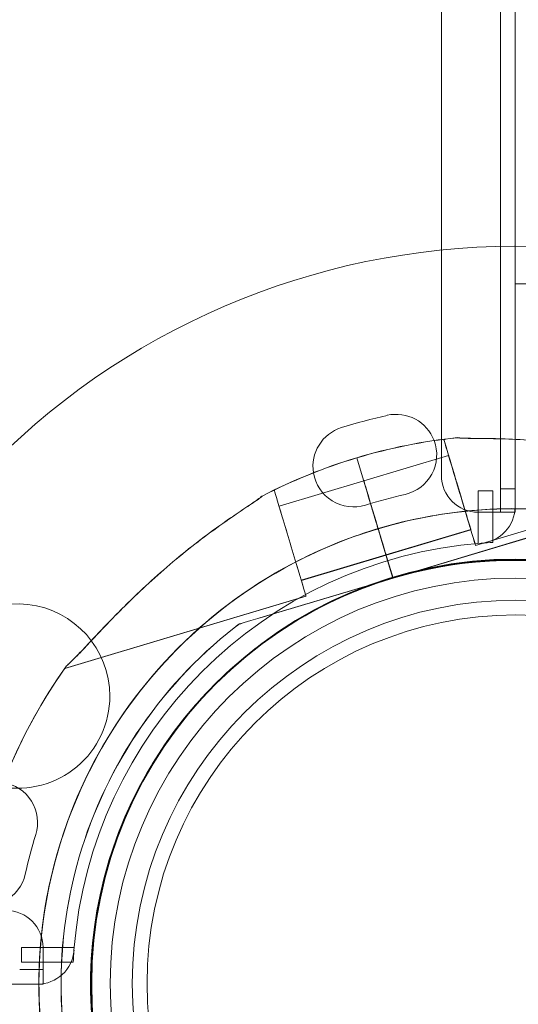
# Model space of a CAD drawing. Units: millimetres. Extents: x 31918 to 48822, y -12271 to 672.
# Drawn here: x 42567 to 42635, y -7131 to -6997 of the extents above; entities that cross this region are included whole.
import ezdxf

# ---------------------------------------------------------------- set-up
doc = ezdxf.new("R2010")
doc.units = ezdxf.units.MM

# ---------------------------------------------------------------- blocks, each defined once
blk = doc.blocks.new('A$C2B8E7306')
at = {"color": 0, "linetype": 'Continuous', "lineweight": 0}
for p, q in [((18286.22, -374.42), (18286.22, 651.2)), ((18278.22, 649.37), (18278.22, -372.59)), ((18288.22, 573.75), (18288.22, -367.7)), ((18288.22, -346.61), (18293.22, -346.61)), ((18278.55, -367.73), (18278.81, -367.65)), ((18278.56, -367.74), (18278.83, -367.66)), ((18288.22, -367.7), (18288.22, -376.8)), ((18267.7, -373.32), (18279.19, -369.88)), ((18267.71, -373.33), (18279.2, -369.89)), ((18266.76, -370.19), (18266.76, -370.19)), ((18267.67, -373.24), (18266.76, -370.19)), ((18266.76, -370.19), (18267.67, -373.24)), ((18266.76, -370.19), (18267.67, -373.24)), ((18267.68, -373.25), (18266.77, -370.2)), ((18266.77, -370.2), (18267.68, -373.25)), ((18267.68, -373.25), (18266.77, -370.2)), ((18266.77, -370.2), (18267.68, -373.25)), ((18282.85, -382.1), (18315.58, -372.3)), ((18282.86, -382.11), (18315.59, -372.31)), ((18256.2, -376.76), (18267.7, -373.32)), ((18256.21, -376.77), (18267.71, -373.33)), ((18267.67, -373.24), (18267.67, -373.24)), ((18255.29, -374.69), (18255.56, -374.61)), ((18255.3, -374.7), (18255.57, -374.62)), ((18283.22, -374.67), (18285.22, -374.67)), ((18283.22, -381.81), (18283.22, -374.67)), ((18285.22, -374.67), (18285.22, -381.68)), ((18286.22, -377.58), (18286.22, -374.42)), ((18288.22, -374.42), (18286.22, -374.42)), ((18268.66, -376.54), (18269.35, -378.85)), ((18268.66, -376.54), (18269.35, -378.85)), ((18269.35, -378.85), (18268.66, -376.55)), ((18268.67, -376.55), (18269.36, -378.86)), ((18269.36, -378.86), (18268.67, -376.55)), ((18269.36, -378.86), (18268.67, -376.56)), ((18268.67, -376.56), (18269.36, -378.86)), ((18283.22, -377.59), (18288.22, -377.59)), ((18288.22, -377.58), (18286.22, -377.58)), ((18288.22, -376.8), (18288.22, -377.58)), ((18288.22, -377.59), (18288.22, -377.58)), ((18270.71, -383.38), (18282.2, -379.94)), ((18270.72, -383.39), (18282.22, -379.95)), ((18271.61, -386.41), (18269.92, -380.77)), ((18269.93, -380.76), (18271.65, -386.51)), ((18269.94, -380.77), (18271.66, -386.52)), ((18271.66, -386.52), (18269.94, -380.77)), ((18271.66, -386.52), (18269.94, -380.78)), ((18269.94, -380.78), (18271.66, -386.52)), ((18289.67, -381.12), (18271.64, -386.51)), ((18271.64, -386.51), (18289.67, -381.12)), ((18289.68, -381.13), (18271.66, -386.52)), ((18271.66, -386.52), (18289.68, -381.13)), ((18259.21, -386.82), (18270.71, -383.38)), ((18259.23, -386.83), (18270.72, -383.39)), ((18253.62, -391.91), (18271.64, -386.51)), ((18271.64, -386.51), (18253.62, -391.91)), ((18253.63, -391.92), (18271.66, -386.52)), ((18271.66, -386.52), (18253.63, -391.92)), ((18271.64, -386.51), (18271.61, -386.41)), ((18271.64, -386.51), (18271.64, -386.51)), ((18271.64, -386.51), (18271.64, -386.51)), ((18271.64, -386.51), (18271.64, -386.51)), ((18271.66, -386.52), (18271.66, -386.52)), ((18271.66, -386.52), (18271.66, -386.52)), ((18227.13, -398.78), (18259.86, -388.98)), ((18227.14, -398.79), (18259.87, -388.99)), ((18250.75, -392.77), (18250.75, -392.77)), ((18250.76, -392.78), (18250.76, -392.78)), ((18221.29, -436.61), (18228.43, -436.61)), ((18221.29, -438.61), (18221.29, -436.61)), ((18224.2, -441.61), (18224.2, -436.61)), ((18228.3, -438.61), (18221.29, -438.61)), ((18221.04, -439.61), (18224.2, -439.61)), ((18224.2, -441.61), (18224.2, -439.61)), ((18223.42, -441.61), (18213.6, -441.61)), ((18224.2, -441.61), (18223.42, -441.61)), ((18224.2, -441.61), (18224.2, -441.61))]:
    blk.add_line(p, q, dxfattribs=at)
for radius in [57.58, 57.5, 55, 52, 50]:
    blk.add_circle((18288.31, -441.52), radius, dxfattribs=at)
for centre, radius, start, end in [((18288.31, -441.52), 100.02, 87.183, 180), ((18288.43, -442.39), 79.9, 102.6891, 107.3109), ((18272.09, -369.8), 5.5, 20.6561, 102.6891), ((18266.3, -371.36), 5.5, 107.3109, 189.1241), ((18288.13, -441.6), 74.54, 95.9898, 106.663), ((18288.15, -441.61), 74.54, 95.9898, 106.6647), ((18272.09, -369.8), 5.5, 282.6891, 20.6561), ((18288.14, -441.6), 74.54, 106.6647, 117.3395), ((18288.15, -441.61), 74.54, 106.6647, 117.3395), ((18266.3, -371.36), 5.5, 189.1241, 287.3109), ((18283.22, -372.59), 5, 180, 270), ((18288.43, -442.39), 68.9, 102.6891, 107.3109), ((18288.13, -441.6), 64.5, 58.1806, 106.6647), ((18288.15, -441.61), 64.5, 286.6647, 106.6647), ((18283.22, -376.8), 5, 274.4117, 0), ((18288.14, -441.6), 64.5, 106.6666, 210.021), ((18288.15, -441.61), 64.5, 106.6647, 286.6647), ((18288.22, -441.61), 60, 94.4117, 175.5883), ((18288.22, -441.61), 60, 92.866, 94.4117), ((18288.13, -441.6), 57.5, 286.6669, 106.6647), ((18288.13, -441.6), 57.5, 286.6647, 106.6647), ((18288.15, -441.61), 57.5, 286.6647, 106.6647), ((18288.15, -441.61), 57.5, 286.6647, 106.6647), ((18288.15, -441.61), 57.5, 106.6647, 144.2678), ((18288.15, -441.61), 57.5, 106.6647, 144.2667), ((18288.14, -441.6), 57.5, 106.6669, 138.8036), ((18288.14, -441.6), 57.5, 106.6669, 138.8046), ((18288.14, -441.6), 57.5, 106.6647, 106.6669), ((18288.31, -441.52), 100.02, 237.6164, 32.6606), ((18220.76, -402.52), 12.5, 0, 250.9057), ((18288.14, -441.6), 74.54, 144.5969, 210.0182), ((18288.15, -441.61), 74.54, 144.5969, 248.7324), ((18220.76, -402.52), 12.5, 259.9199, 360), ((18288.14, -441.6), 57.5, 138.8036, 210.0236), ((18288.14, -441.6), 57.5, 138.8046, 210.0236), ((18288.15, -441.61), 57.5, 144.2678, 210.0084), ((18288.15, -441.61), 57.5, 144.2667, 210.0084), ((18217.97, -419.68), 5.5, 342.6891, 81.3583), ((18289, -441.81), 68.9, 162.6891, 167.3109), ((18216.42, -425.47), 5.5, 248.6068, 347.3109), ((18219.2, -436.61), 5, 0, 90), ((18223.42, -436.61), 5, 270, 355.5883), ((18288.22, -441.61), 60, 175.5883, 177.134)]:
    blk.add_arc(centre, radius, start, end, dxfattribs=at)
for centre, major_axis, start_param, end_param in [((18280.7, -374.91), (-2.15, 7.18), 0, 3.141593), ((18280.71, -374.92), (-2.15, 7.18), 0, 3.141593), ((18280.7, -374.91), (-1.51, 5.03), 0, 3.141593), ((18280.71, -374.92), (-1.51, 5.03), 0, 3.141593), ((18269.2, -378.35), (-1.51, 5.03), 0, 1.202136), ((18257.71, -381.79), (-2.15, 7.18), 0, 3.141593), ((18257.72, -381.8), (-2.15, 7.18), 0, 3.141593), ((18268.66, -376.55), (-1, 3.35), -1.570796, -1.568945), ((18268.66, -376.54), (1, -3.35), -1.572283, -1.570796), ((18269.2, -378.35), (1.51, -5.03), -1.938135, -1.572343), ((18269.2, -378.35), (-1.51, 5.03), -1.572343, -1.569006), ((18269.2, -378.35), (1.51, -5.03), -1.572586, 0), ((18269.92, -380.77), (-0.287, 0.958), -1.570796, 0), ((18269.94, -380.77), (-0.287, 0.958), -1.570796, 0), ((18269.94, -380.78), (-0.287, 0.958), -1.570796, 0), ((18269.22, -378.36), (1.51, -5.03), -1.070504, 0), ((18269.21, -378.36), (1.51, -5.03), -1.070504, 0)]:
    blk.add_ellipse(centre, major_axis=major_axis, ratio=0, start_param=start_param, end_param=end_param, dxfattribs=at)
at = {"color": 0, "linetype": 'Continuous', "lineweight": 0, "extrusion": (0, 0, -1)}
for centre, major_axis, start_param, end_param in [((18268.66, -376.54), (-1, 3.35), -1.569311, -0.165149), ((18268.67, -376.55), (-1, 3.35), -1.570796, -0.165149), ((18268.67, -376.56), (-1, 3.35), -1.570796, -0.165149), ((18269.35, -378.85), (0.287, -0.958), -0.000007, 1.570789), ((18269.36, -378.86), (0.287, -0.958), -0.000003, 1.570793), ((18269.36, -378.86), (0.287, -0.958), -0.000009, 1.570787)]:
    blk.add_ellipse(centre, major_axis=major_axis, ratio=0, start_param=start_param, end_param=end_param, dxfattribs=at)
at = {"color": 0, "linetype": 'Continuous', "lineweight": 0}
for points, knots in [([(18315.17, -372.14), (18314.97, -372.11), (18314.75, -372.08), (18314.19, -371.98), (18313.85, -371.91), (18312.79, -371.68), (18312, -371.49), (18310.3, -371.09), (18309.39, -370.87), (18307.53, -370.43), (18306.57, -370.22), (18304.65, -369.81), (18303.7, -369.61), (18301.45, -369.18), (18300.05, -368.94), (18297.19, -368.51), (18295.73, -368.31), (18292.81, -368), (18291.35, -367.88), (18288.53, -367.7), (18287.16, -367.64), (18285.07, -367.59), (18284.2, -367.58), (18282.95, -367.56), (18282.54, -367.56), (18281.76, -367.55), (18281.39, -367.54), (18280.83, -367.52), (18280.59, -367.5), (18280.39, -367.47), (18280.37, -367.47), (18280.36, -367.47)], [43.684489, 43.684489, 43.684489, 43.684489, 44.703122, 44.703122, 46.081139, 46.081139, 48.879512, 48.879512, 51.677886, 51.677886, 54.476259, 54.476259, 57.274633, 57.274633, 61.356857, 61.356857, 65.439081, 65.439081, 69.521304, 69.521304, 73.603528, 73.603528, 76.136751, 76.136751, 77.403362, 77.403362, 78.669973, 78.669973, 79.593377, 79.593377, 79.68269, 79.68269, 79.68269, 79.68269]), ([(18315.18, -372.15), (18314.98, -372.12), (18314.76, -372.09), (18314.2, -371.99), (18313.86, -371.92), (18312.8, -371.69), (18312.01, -371.5), (18310.31, -371.1), (18309.41, -370.88), (18307.54, -370.45), (18306.58, -370.23), (18304.67, -369.82), (18303.71, -369.62), (18301.47, -369.19), (18300.06, -368.95), (18297.2, -368.52), (18295.74, -368.33), (18292.82, -368.01), (18291.37, -367.89), (18288.54, -367.71), (18287.17, -367.65), (18285.08, -367.6), (18284.21, -367.59), (18282.96, -367.57), (18282.55, -367.57), (18281.77, -367.56), (18281.41, -367.55), (18280.84, -367.53), (18280.6, -367.51), (18280.4, -367.48), (18280.38, -367.48), (18280.37, -367.48)], [43.684489, 43.684489, 43.684489, 43.684489, 44.703122, 44.703122, 46.081139, 46.081139, 48.879512, 48.879512, 51.677886, 51.677886, 54.476259, 54.476259, 57.274633, 57.274633, 61.356857, 61.356857, 65.439081, 65.439081, 69.521304, 69.521304, 73.603528, 73.603528, 76.136751, 76.136751, 77.403362, 77.403362, 78.669973, 78.669973, 79.593377, 79.593377, 79.68269, 79.68269, 79.68269, 79.68269]), ([(18267.67, -373.24), (18267.67, -373.24), (18267.68, -373.25), (18267.69, -373.3), (18267.71, -373.37), (18267.76, -373.53), (18267.79, -373.63), (18267.87, -373.88), (18267.91, -374.03), (18268, -374.32), (18268.05, -374.49), (18268.16, -374.87), (18268.22, -375.07), (18268.34, -375.45), (18268.4, -375.67), (18268.53, -376.11), (18268.6, -376.34), (18268.66, -376.54)], [0.547709, 0.547709, 0.547709, 0.547709, 0.647921, 0.647921, 1.295842, 1.295842, 1.943763, 1.943763, 2.591685, 2.591685, 3.239606, 3.239606, 3.887527, 3.887527, 4.535448, 4.535448, 5.183369, 5.183369, 5.183369, 5.183369]), ([(18227.38, -398.42), (18227.53, -398.28), (18227.7, -398.13), (18228.11, -397.74), (18228.36, -397.5), (18229.12, -396.73), (18229.68, -396.13), (18230.87, -394.86), (18231.51, -394.18), (18232.83, -392.79), (18233.52, -392.08), (18234.89, -390.69), (18235.58, -390), (18237.22, -388.41), (18238.25, -387.44), (18240.41, -385.5), (18241.53, -384.54), (18243.79, -382.67), (18244.94, -381.77), (18247.2, -380.07), (18248.31, -379.27), (18250.03, -378.08), (18250.75, -377.59), (18251.79, -376.89), (18252.13, -376.66), (18252.77, -376.22), (18253.08, -376.02), (18253.53, -375.69), (18253.73, -375.54), (18253.88, -375.41), (18253.89, -375.4), (18253.9, -375.39)], [43.684489, 43.684489, 43.684489, 43.684489, 44.703122, 44.703122, 46.081139, 46.081139, 48.879512, 48.879512, 51.677886, 51.677886, 54.476259, 54.476259, 57.274633, 57.274633, 61.356857, 61.356857, 65.439081, 65.439081, 69.521304, 69.521304, 73.603528, 73.603528, 76.136751, 76.136751, 77.403362, 77.403362, 78.669973, 78.669973, 79.593377, 79.593377, 79.68269, 79.68269, 79.68269, 79.68269]), ([(18253.9, -375.39), (18253.89, -375.4), (18253.88, -375.41), (18253.73, -375.54), (18253.53, -375.69), (18253.08, -376.02), (18252.77, -376.22), (18252.13, -376.66), (18251.79, -376.89), (18250.75, -377.59), (18250.03, -378.08), (18248.31, -379.27), (18247.2, -380.07), (18244.94, -381.77), (18243.79, -382.67), (18241.53, -384.54), (18240.41, -385.5), (18238.25, -387.44), (18237.22, -388.41), (18235.58, -390), (18234.89, -390.69), (18233.52, -392.08), (18232.83, -392.79), (18231.51, -394.18), (18230.87, -394.86), (18229.68, -396.13), (18229.12, -396.73), (18228.36, -397.5), (18228.11, -397.74), (18227.7, -398.13), (18227.53, -398.28), (18227.38, -398.42)], [41.403162, 41.403162, 41.403162, 41.403162, 41.492475, 41.492475, 42.415878, 42.415878, 43.682489, 43.682489, 44.949101, 44.949101, 47.482323, 47.482323, 51.564547, 51.564547, 55.646771, 55.646771, 59.728995, 59.728995, 63.811219, 63.811219, 66.609592, 66.609592, 69.407966, 69.407966, 72.206339, 72.206339, 75.004713, 75.004713, 76.38273, 76.38273, 77.401363, 77.401363, 77.401363, 77.401363]), ([(18227.39, -398.43), (18227.55, -398.29), (18227.71, -398.14), (18228.12, -397.75), (18228.37, -397.51), (18229.13, -396.74), (18229.69, -396.14), (18230.89, -394.87), (18231.52, -394.19), (18232.84, -392.8), (18233.53, -392.09), (18234.9, -390.7), (18235.59, -390.01), (18237.23, -388.42), (18238.27, -387.45), (18240.42, -385.51), (18241.54, -384.55), (18243.8, -382.68), (18244.95, -381.78), (18247.21, -380.08), (18248.33, -379.28), (18250.04, -378.09), (18250.76, -377.6), (18251.8, -376.9), (18252.14, -376.67), (18252.79, -376.23), (18253.09, -376.03), (18253.55, -375.7), (18253.74, -375.55), (18253.89, -375.42), (18253.9, -375.41), (18253.92, -375.4)], [43.684489, 43.684489, 43.684489, 43.684489, 44.703122, 44.703122, 46.081139, 46.081139, 48.879512, 48.879512, 51.677886, 51.677886, 54.476259, 54.476259, 57.274633, 57.274633, 61.356857, 61.356857, 65.439081, 65.439081, 69.521304, 69.521304, 73.603528, 73.603528, 76.136751, 76.136751, 77.403362, 77.403362, 78.669973, 78.669973, 79.593377, 79.593377, 79.68269, 79.68269, 79.68269, 79.68269]), ([(18253.92, -375.4), (18253.9, -375.41), (18253.89, -375.42), (18253.74, -375.55), (18253.55, -375.7), (18253.09, -376.03), (18252.79, -376.23), (18252.14, -376.67), (18251.8, -376.9), (18250.76, -377.6), (18250.04, -378.09), (18248.33, -379.28), (18247.21, -380.08), (18244.95, -381.78), (18243.8, -382.68), (18241.54, -384.55), (18240.42, -385.51), (18238.27, -387.45), (18237.23, -388.42), (18235.59, -390.01), (18234.9, -390.7), (18233.53, -392.09), (18232.84, -392.8), (18231.52, -394.19), (18230.89, -394.87), (18229.69, -396.14), (18229.13, -396.74), (18228.37, -397.51), (18228.12, -397.75), (18227.71, -398.14), (18227.55, -398.29), (18227.39, -398.43)], [41.403162, 41.403162, 41.403162, 41.403162, 41.492475, 41.492475, 42.415878, 42.415878, 43.682489, 43.682489, 44.949101, 44.949101, 47.482323, 47.482323, 51.564547, 51.564547, 55.646771, 55.646771, 59.728995, 59.728995, 63.811219, 63.811219, 66.609592, 66.609592, 69.407966, 69.407966, 72.206339, 72.206339, 75.004713, 75.004713, 76.38273, 76.38273, 77.401363, 77.401363, 77.401363, 77.401363]), ([(18269.64, -379.81), (18273.12, -378.76), (18276.7, -378.02), (18283.92, -377.13), (18287.57, -377), (18294.84, -377.34), (18298.46, -377.83), (18305.57, -379.39), (18309.05, -380.48), (18315.79, -383.22), (18319.05, -384.87), (18322.14, -386.79)], [5.9923315, 5.9923315, 5.9923315, 5.9923315, 6.161573, 6.161573, 6.3308144, 6.3308144, 6.5000558, 6.5000558, 6.6692973, 6.6692973, 6.8385387, 6.8385387, 6.8385387, 6.8385387]), ([(18269.65, -379.82), (18273.14, -378.77), (18276.71, -378.03), (18283.93, -377.14), (18287.58, -377.01), (18294.85, -377.36), (18298.47, -377.84), (18305.58, -379.4), (18309.07, -380.49), (18315.81, -383.23), (18319.06, -384.88), (18322.15, -386.8)], [5.9923315, 5.9923315, 5.9923315, 5.9923315, 6.161573, 6.161573, 6.3308144, 6.3308144, 6.5000558, 6.5000558, 6.6692973, 6.6692973, 6.8385387, 6.8385387, 6.8385387, 6.8385387]), ([(18269.35, -378.85), (18269.37, -378.91), (18269.39, -378.97), (18269.43, -379.1), (18269.44, -379.16), (18269.48, -379.27), (18269.49, -379.33), (18269.53, -379.43), (18269.54, -379.48), (18269.57, -379.57), (18269.58, -379.61), (18269.6, -379.68), (18269.61, -379.71), (18269.62, -379.76), (18269.63, -379.78), (18269.64, -379.8), (18269.64, -379.81), (18269.64, -379.81)], [1.483268, 1.483268, 1.483268, 1.483268, 1.666083, 1.666083, 1.851203, 1.851203, 2.036324, 2.036324, 2.221444, 2.221444, 2.406564, 2.406564, 2.591685, 2.591685, 2.776805, 2.776805, 2.961925, 2.961925, 2.961925, 2.961925]), ([(18254.13, -496.4), (18248.28, -492.78), (18243.02, -488.21), (18234.21, -477.64), (18230.65, -471.65), (18225.61, -458.85), (18224.12, -452.04), (18223.35, -438.3), (18224.08, -431.37), (18227.68, -418.09), (18230.55, -411.74), (18238.14, -400.27), (18242.86, -395.14), (18253.68, -386.64), (18259.78, -383.26), (18267.37, -380.52), (18268.5, -380.15), (18269.64, -379.81)], [3.696946, 3.696946, 3.696946, 3.696946, 4.016946, 4.016946, 4.336946, 4.336946, 4.656946, 4.656946, 4.976946, 4.976946, 5.296946, 5.296946, 5.616946, 5.616946, 5.936946, 5.936946, 5.992298, 5.992298, 5.992298, 5.992298]), ([(18254.14, -496.41), (18248.29, -492.79), (18243.03, -488.22), (18234.22, -477.65), (18230.66, -471.66), (18225.62, -458.86), (18224.13, -452.05), (18223.37, -438.31), (18224.09, -431.38), (18227.69, -418.1), (18230.56, -411.75), (18238.15, -400.28), (18242.88, -395.15), (18253.69, -386.65), (18259.79, -383.27), (18267.38, -380.53), (18268.51, -380.16), (18269.65, -379.82)], [3.696946, 3.696946, 3.696946, 3.696946, 4.016946, 4.016946, 4.336946, 4.336946, 4.656946, 4.656946, 4.976946, 4.976946, 5.296946, 5.296946, 5.616946, 5.616946, 5.936946, 5.936946, 5.992332, 5.992332, 5.992332, 5.992332]), ([(18269.64, -379.81), (18269.64, -379.81), (18269.64, -379.81), (18269.65, -379.84), (18269.65, -379.86), (18269.67, -379.9), (18269.67, -379.93), (18269.7, -380), (18269.71, -380.05), (18269.73, -380.13), (18269.75, -380.18), (18269.78, -380.29), (18269.8, -380.34), (18269.83, -380.45), (18269.85, -380.51), (18269.89, -380.64), (18269.91, -380.7), (18269.92, -380.76)], [0, 0, 0, 0, 0.18512, 0.18512, 0.370241, 0.370241, 0.555361, 0.555361, 0.740481, 0.740481, 0.925602, 0.925602, 1.110722, 1.110722, 1.295842, 1.295842, 1.479934, 1.479934, 1.479934, 1.479934]), ([(18250.75, -392.77), (18250.75, -392.77), (18250.75, -392.77), (18250.78, -392.76), (18250.81, -392.75), (18250.88, -392.73), (18250.94, -392.71), (18251.07, -392.67), (18251.14, -392.65), (18251.38, -392.58), (18251.57, -392.52), (18251.97, -392.4), (18252.17, -392.34), (18252.8, -392.15), (18253.23, -392.02), (18253.62, -391.91)], [0, 0, 0, 0, 0.115927, 0.115927, 0.255237, 0.255237, 0.491112, 0.491112, 0.726988, 0.726988, 1.340541, 1.340541, 1.954094, 1.954094, 3.1812, 3.1812, 3.1812, 3.1812]), ([(18253.62, -391.91), (18253.23, -392.02), (18252.8, -392.15), (18252.17, -392.34), (18251.97, -392.4), (18251.57, -392.52), (18251.38, -392.58), (18251.14, -392.65), (18251.07, -392.67), (18250.94, -392.71), (18250.88, -392.73), (18250.81, -392.75), (18250.78, -392.76), (18250.75, -392.77), (18250.75, -392.77), (18250.75, -392.77)], [-3.1812, -3.1812, -3.1812, -3.1812, -1.954094, -1.954094, -1.340541, -1.340541, -0.726988, -0.726988, -0.491112, -0.491112, -0.255237, -0.255237, -0.115927, -0.115927, 0, 0, 0, 0]), ([(18250.76, -392.78), (18250.76, -392.78), (18250.77, -392.78), (18250.79, -392.77), (18250.82, -392.76), (18250.89, -392.74), (18250.95, -392.72), (18251.08, -392.68), (18251.15, -392.66), (18251.39, -392.59), (18251.58, -392.53), (18251.98, -392.41), (18252.18, -392.35), (18252.81, -392.16), (18253.24, -392.04), (18253.63, -391.92)], [0, 0, 0, 0, 0.115927, 0.115927, 0.255237, 0.255237, 0.491112, 0.491112, 0.726988, 0.726988, 1.340541, 1.340541, 1.954094, 1.954094, 3.1812, 3.1812, 3.1812, 3.1812]), ([(18253.63, -391.92), (18253.24, -392.04), (18252.81, -392.16), (18252.18, -392.35), (18251.98, -392.41), (18251.58, -392.53), (18251.39, -392.59), (18251.15, -392.66), (18251.08, -392.68), (18250.95, -392.72), (18250.89, -392.74), (18250.82, -392.76), (18250.79, -392.77), (18250.77, -392.78), (18250.76, -392.78), (18250.76, -392.78)], [-3.1812, -3.1812, -3.1812, -3.1812, -1.954094, -1.954094, -1.340541, -1.340541, -0.726988, -0.726988, -0.491112, -0.491112, -0.255237, -0.255237, -0.115927, -0.115927, 0, 0, 0, 0]), ([(18255.71, -493.85), (18250.14, -490.4), (18245.12, -486.04), (18236.71, -475.96), (18233.33, -470.25), (18228.51, -458.04), (18227.09, -451.55), (18226.37, -438.45), (18227.06, -431.85), (18230.49, -419.18), (18233.23, -413.13), (18240.47, -402.19), (18244.97, -397.3), (18250.33, -393.09), (18250.54, -392.93), (18250.75, -392.77)], [3.696946, 3.696946, 3.696946, 3.696946, 4.016946, 4.016946, 4.336946, 4.336946, 4.656946, 4.656946, 4.976946, 4.976946, 5.296946, 5.296946, 5.616946, 5.616946, 5.62968, 5.62968, 5.62968, 5.62968]), ([(18255.72, -493.86), (18250.15, -490.41), (18245.13, -486.05), (18236.73, -475.98), (18233.34, -470.26), (18228.53, -458.06), (18227.11, -451.57), (18226.38, -438.47), (18227.07, -431.86), (18230.5, -419.19), (18233.24, -413.14), (18240.48, -402.2), (18244.98, -397.31), (18250.34, -393.1), (18250.55, -392.94), (18250.76, -392.78)], [3.696946, 3.696946, 3.696946, 3.696946, 4.016946, 4.016946, 4.336946, 4.336946, 4.656946, 4.656946, 4.976946, 4.976946, 5.296946, 5.296946, 5.616946, 5.616946, 5.62968, 5.62968, 5.62968, 5.62968])]:
    blk.add_open_spline(points, degree=3, knots=knots, dxfattribs=at)
for points in [[(18269.35, -378.85), (18269.35, -378.85), (18269.35, -378.85), (18269.35, -378.85)], [(18269.64, -379.81), (18269.64, -379.81), (18269.64, -379.81), (18269.64, -379.81)]]:
    blk.add_open_spline(points, degree=3, dxfattribs=at)

msp = doc.modelspace()

# ---------------------------------------------------------------- linework, layer by layer
msp.add_open_spline([(41902.287, -11372.138), (41450.381, -11744.034, -0.023), (40230.058, -12344.654, -52.824), (37259.417, -11096.982, 339.498), (37628.177, -6155.487, -2591.377), (34227.748, -7744.959, 330.652), (33331.999, -5406.205, -87.505), (33970.18, -2899.65, 30.89), (37253.198, -4055.167, -11.385), (38268.051, -1291.901, 1.996), (40684.828, -165.394, -0.448), (42075.868, -1741.458, 0.05), (43557.365, -857.132, -0.021), (45581.148, -1406.654, 0.008), (45530.685, -3819.444, -0.001), (47457.871, -3918.922, 0), (48239.887, -5523.695, 0), (47156.94, -6898.573, 0), (45757.197, -7414.048, 0), (43778.637, -8023.806, 0.001), (44611.368, -11034.833, -0.003), (42142.247, -10488.928, 0.006), (41993.609, -11296.931, -0.002), (41902.931, -11371.609, 0), (41902.287, -11372.138)], degree=3, knots=[0, 0, 0, 0, 1755.1422342, 3735.6377715, 8517.407403, 11006.9047988, 12748.9768138, 14757.330602, 17214.1636686, 20227.1449426, 22131.3243576, 24072.1322519, 24981.7146785, 26911.3836832, 29045.3291184, 30408.0352536, 31801.2600574, 33450.0587473, 34877.4791632, 36469.9613047, 38810.3268195, 40615.2883926, 40965.1032309, 40967.6032309, 40967.6032309, 40967.6032309, 40967.6032309])

# ---------------------------------------------------------------- block references
msp.add_blockref('A$C2B8E7306', (24346.032, -6686.652))

doc.saveas('drawing.dxf')
